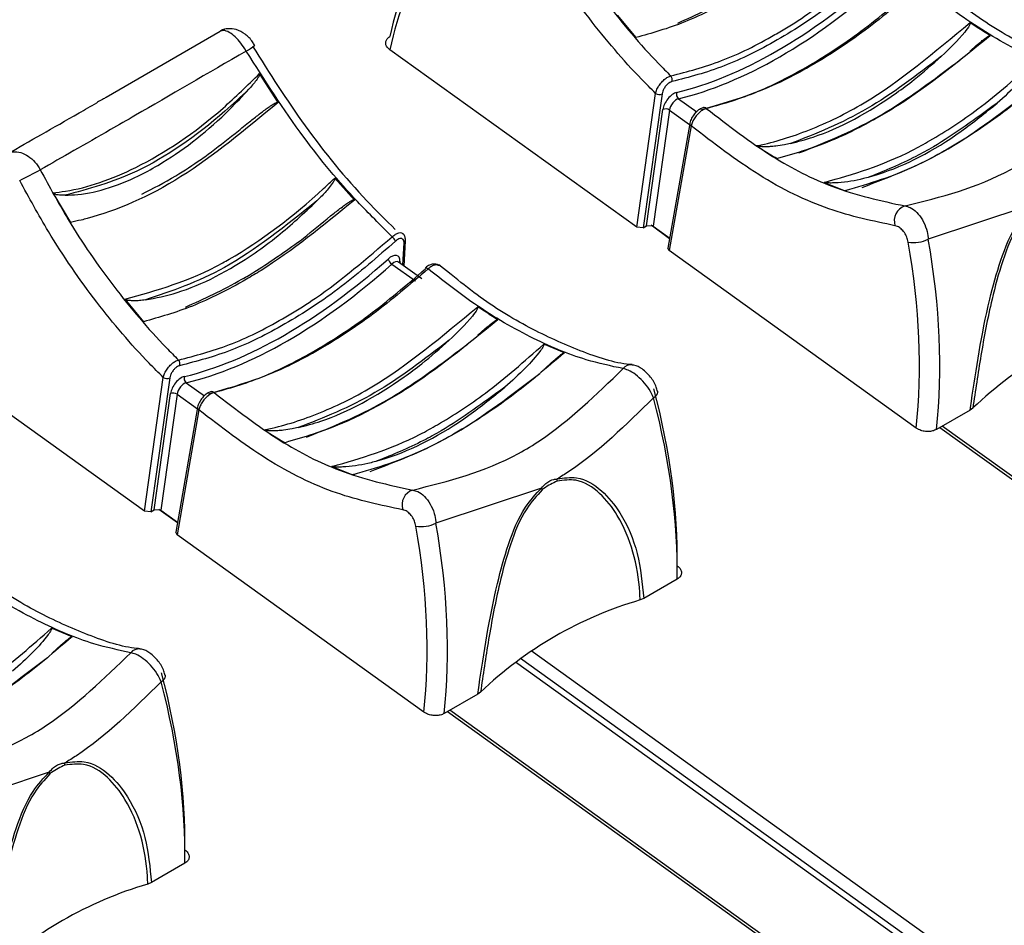
# Model space of a CAD drawing. Extents: x 0.2 to 50.5, y 2.4 to 36.
# Drawn here: x 11.4 to 12.4, y 18.6 to 19.5 of the extents above; entities that cross this region are included whole.
import ezdxf

# ---------------------------------------------------------------- set-up
doc = ezdxf.new("R2010")
doc.units = 0
doc.header["$LTSCALE"] = 2
doc.header["$MEASUREMENT"] = 0
doc.layers.get('0').update_dxf_attribs({"linetype": 'CONTINUOUS'})

msp = doc.modelspace()

# ---------------------------------------------------------------- linework, layer by layer
for p, q in [((11.97956, 19.54325), (11.99803, 19.52088)), ((11.47426, 19.46191), (11.58676, 19.5273)), ((11.99907, 19.33322), (11.75482, 19.50886)), ((11.64423, 19.45664), (11.62597, 19.48545)), ((11.99907, 19.33322), (12.01767, 19.46574)), ((12.02412, 19.46517), (12.00554, 19.33278)), ((12.04042, 19.46047), (12.0584, 19.44754)), ((12.0088, 19.33466), (12.02495, 19.44975)), ((12.0314, 19.44918), (12.01527, 19.33422)), ((12.0314, 19.44918), (12.05142, 19.43479)), ((12.05164, 19.43606), (12.03, 19.31255)), ((12.05294, 19.43358), (12.0313, 19.31005)), ((11.71974, 19.36016), (11.70022, 19.38189)), ((12.18457, 19.37753), (12.20526, 19.36925)), ((11.42122, 19.36727), (11.43865, 19.338)), ((12.39198, 19.35625), (12.28756, 19.32142)), ((12.00554, 19.33278), (11.99907, 19.33322)), ((12.00554, 19.33278), (12.0088, 19.33466)), ((12.01527, 19.33422), (12.0088, 19.33466)), ((12.03164, 19.32188), (12.01321, 19.33513)), ((12.01527, 19.33422), (12.03173, 19.32239)), ((11.76892, 19.2947), (11.77016, 19.31981)), ((11.76771, 19.29557), (11.7688, 19.31778)), ((12.0313, 19.31005), (12.03, 19.31255)), ((12.27556, 19.13441), (12.0313, 19.31005)), ((11.76474, 19.29953), (11.76465, 19.29777)), ((11.7568, 19.29674), (11.78001, 19.28005)), ((11.76348, 19.29861), (11.76336, 19.29867)), ((11.78655, 19.28202), (11.76344, 19.29864)), ((11.8156, 19.28634), (11.80341, 19.29598)), ((11.49245, 19.26204), (11.51091, 19.23967)), ((11.51196, 19.05202), (11.2677, 19.22766)), ((11.92751, 19.20896), (11.90703, 19.21739)), ((11.51196, 19.05202), (11.53055, 19.18453)), ((11.53701, 19.18397), (11.51843, 19.05158)), ((11.55331, 19.17926), (11.57129, 19.16633)), ((11.52169, 19.05346), (11.53784, 19.16854)), ((11.54429, 19.16798), (11.52816, 19.05302)), ((11.54429, 19.16798), (11.56431, 19.15358)), ((12.01979, 19.17059), (12.01971, 19.17083)), ((11.56453, 19.15486), (11.54289, 19.03135)), ((12.33164, 19.15425), (12.32883, 19.15213)), ((11.56583, 19.15238), (11.54419, 19.02885)), ((12.32883, 19.15213), (12.29575, 19.13303)), ((12.29906, 19.13494), (13.36094, 18.37136)), ((13.36313, 18.37263), (12.30125, 19.1362)), ((11.69745, 19.09632), (11.71814, 19.08804)), ((11.90487, 19.07505), (11.80045, 19.04021)), ((11.51843, 19.05158), (11.51196, 19.05202)), ((11.51843, 19.05158), (11.52169, 19.05346)), ((11.52816, 19.05302), (11.52169, 19.05346)), ((11.54452, 19.04068), (11.5261, 19.05393)), ((11.52816, 19.05302), (11.54461, 19.04119)), ((11.54419, 19.02885), (11.54289, 19.03135)), ((11.78844, 18.85321), (11.54419, 19.02885)), ((12.03907, 18.98485), (12.00598, 18.96575)), ((12.00598, 18.96575), (12.0024, 18.96419)), ((11.4404, 18.92776), (11.41991, 18.93618)), ((12.96606, 18.1434), (11.89471, 18.91379)), ((12.94888, 18.13349), (11.87902, 18.9028)), ((12.9544, 18.13667), (11.88396, 18.9064)), ((11.53268, 18.88938), (11.53259, 18.88962)), ((11.84172, 18.87092), (11.80864, 18.85183)), ((11.84452, 18.87305), (11.84172, 18.87092)), ((11.81194, 18.85373), (12.87383, 18.09016)), ((12.87602, 18.09142), (11.81413, 18.855)), ((11.41776, 18.79384), (11.31334, 18.75901)), ((11.55196, 18.70365), (11.51887, 18.68455)), ((11.51887, 18.68455), (11.51528, 18.68298))]:
    msp.add_line(p, q)
at = {"flags": 128}
for points in [[(11.79006, 19.29291), (11.79015, 19.29298), (11.79049, 19.29307), (11.79094, 19.293), (11.79149, 19.29279), (11.7921, 19.29244), (11.79276, 19.29196)], [(12.01568, 19.16447), (12.01743, 19.16576), (12.01874, 19.16709), (12.01957, 19.16842), (12.0199, 19.16969), (12.01979, 19.17059)], [(11.52857, 18.88326), (11.53032, 18.88455), (11.53163, 18.88589), (11.53246, 18.88722), (11.53278, 18.88849), (11.53268, 18.88938)]]:
    msp.add_lwpolyline(points, dxfattribs=at)
for centre, radius, start, end in [((11.59301, 19.5457), 0.0428, 297.31541, 310.99066), ((12.02848, 19.47915), 0.00575, 341.64417, 41.82629), ((12.02141, 19.47135), 0.00675, 236.30279, 293.65041), ((12.044, 19.46491), 0.0057, 162.54159, 231.1724), ((12.02766, 19.44356), 0.00675, 56.30835, 113.64318), ((12.06575, 19.44853), 0.00314, 46.50468, 100.39698), ((12.05431, 19.43588), 0.00267, 175.70805, 239.30425), ((10.78904, 20.56572), 1.32907, 296.81211, 297.80025), ((12.26956, 19.33941), 0.01568, 108.761, 197.27644), ((11.75044, 19.31547), 0.01061, 21.58238, 51.66163), ((11.76755, 19.32009), 0.00263, 298.49635, 353.14836), ((12.27316, 19.35116), 0.03304, 260.54708, 295.8412), ((11.7627, 19.30523), 0.01034, 199.65987, 235.23939), ((11.76627, 19.29693), 0.00302, 120.53476, 150.55732), ((11.79086, 19.29229), 0.00102, 142.21016, 203.17197), ((12.59871, 18.87394), 0.38718, 106.38141, 133.61322), ((11.54137, 19.19794), 0.00575, 341.64333, 41.82713), ((11.99341, 19.18693), 0.01005, 83.98431, 141.26217), ((11.5343, 19.19015), 0.00675, 236.30398, 293.64978), ((11.55689, 19.18371), 0.0057, 162.5419, 231.17256), ((11.54054, 19.16236), 0.00675, 56.3072, 113.6435), ((11.57864, 19.16732), 0.00314, 46.50519, 100.39727), ((11.56719, 19.15467), 0.00267, 175.70167, 239.30951), ((11.89736, 19.08315), 0.0231, 356.7477, 2.19895), ((11.78245, 19.05821), 0.01568, 108.76078, 197.27682), ((11.88526, 19.0679), 0.02087, 14.68751, 20.01335), ((11.78605, 19.06995), 0.03304, 260.54695, 295.84139), ((12.11159, 18.59273), 0.38718, 106.38141, 133.61322), ((11.50629, 18.90573), 0.01005, 83.98474, 141.26183), ((11.41019, 18.80194), 0.02316, 356.75423, 2.19242), ((11.39809, 18.78668), 0.02093, 14.69526, 20.0056), ((11.62448, 18.31153), 0.38717, 106.38141, 133.61322)]:
    msp.add_arc(centre, radius, start, end)
for centre, major_axis, ratio, start_param, end_param in [((12.0955, 19.25471), (-0.22784, 0.4346), 0.609477, 0.015514, 0.635757), ((12.08543, 19.24943), (-0.22063, 0.42218), 0.610422, 0.01635, 0.636592), ((12.17231, 19.86818), (0.26826, 0.38406), 0.513883, 3.664852, 4.283029), ((12.17554, 19.86592), (0.27095, 0.38779), 0.513775, 3.664923, 4.2831), ((12.03463, 19.45481), (0.00789, 0.0113), 0.513883, 0.52326, 2.350784), ((12.03785, 19.45255), (0.00521, 0.00757), 0.519406, 0.519543, 2.347068), ((11.85502, 19.42158), (-0.28932, 0.55226), 0.609678, 3.882247, 4.229577), ((11.84496, 19.4163), (-0.28211, 0.53984), 0.610422, 3.882904, 4.230235), ((11.68519, 19.58697), (0.26826, 0.38406), 0.513883, 3.664852, 4.283029), ((11.75496, 19.29336), (0.00789, 0.0113), 0.513883, 5.597097, 7.424621), ((11.75819, 19.2911), (0.00521, 0.00757), 0.519406, 6.272431, 7.420905), ((11.68842, 19.58472), (0.27095, 0.38779), 0.513775, 3.664923, 4.2831), ((11.54751, 19.17361), (0.00789, 0.0113), 0.513883, 0.52326, 2.350784), ((11.55074, 19.17135), (0.00521, 0.00757), 0.519406, 0.519543, 2.347068), ((11.6109, 19.28119), (-0.32401, 0.51574), 0.54313, 3.836956, 4.184286), ((11.60071, 19.27477), (-0.33121, 0.52816), 0.54393, 3.83737, 4.1847), ((11.35784, 19.1351), (-0.28211, 0.53984), 0.610422, 3.882904, 4.230235), ((11.36791, 19.14038), (-0.28932, 0.55226), 0.609678, 3.882247, 4.229577), ((11.12379, 18.99999), (-0.32401, 0.51574), 0.54313, 3.836956, 4.184286), ((11.11359, 18.99356), (-0.33121, 0.52816), 0.54393, 3.83737, 4.1847)]:
    msp.add_ellipse(centre, major_axis=major_axis, ratio=ratio, start_param=start_param, end_param=end_param)
for points, knots in [([(11.89602, 19.67125), (11.90501, 19.65469), (11.92687, 19.61443), (11.96838, 19.55433), (12.00641, 19.50947), (12.02871, 19.48705), (12.03276, 19.48298)], [0, 0, 0, 0, 0.236391, 0.574702, 0.922829, 1, 1, 1, 1]), ([(12.01767, 19.46574), (12.01303, 19.47038), (11.99013, 19.4933), (11.95054, 19.53986), (11.90776, 19.6016), (11.8849, 19.64371), (11.87565, 19.66074)], [0, 0, 0, 0, 0.0850752, 0.4204897, 0.7656334, 1, 1, 1, 1]), ([(12.20685, 19.64136), (12.17592, 19.61607), (12.14012, 19.5868), (12.08658, 19.55488), (12.04642, 19.53447), (12.01395, 19.52535), (11.99803, 19.52088)], [0, 0, 0, 0, 0.428705, 0.496172, 0.75297, 1, 1, 1, 1]), ([(12.03276, 19.48298), (12.04934, 19.48729), (12.08249, 19.49593), (12.12019, 19.51467), (12.14885, 19.53145), (12.1852, 19.55437), (12.21899, 19.58339), (12.24414, 19.605)], [0, 0, 0, 0, 0.248411, 0.496821, 0.527006, 0.647843, 1, 1, 1, 1]), ([(12.24743, 19.60058), (12.22963, 19.58499), (12.1935, 19.55335), (12.13867, 19.51761), (12.08442, 19.49046), (12.05092, 19.48175), (12.03393, 19.47734)], [0, 0, 0, 0, 0.247956, 0.503297, 0.748099, 1, 1, 1, 1]), ([(12.03957, 19.53529), (12.05804, 19.54366), (12.08121, 19.55416), (12.11943, 19.57712), (12.13876, 19.59084), (12.15317, 19.60108)], [0, 0, 0, 0, 0.499888, 0.626785, 1, 1, 1, 1]), ([(12.06296, 19.4495), (12.07928, 19.45399), (12.11237, 19.46309), (12.16596, 19.48997), (12.2216, 19.52577), (12.25838, 19.55717), (12.27704, 19.57309)], [0, 0, 0, 0, 0.243757, 0.494258, 0.743515, 1, 1, 1, 1]), ([(12.27988, 19.57317), (12.26168, 19.55764), (12.22528, 19.52659), (12.18614, 19.50128), (12.1572, 19.48497), (12.12192, 19.4666), (12.09088, 19.45752), (12.06791, 19.4508)], [0, 0, 0, 0, 0.252922, 0.505844, 0.535964, 0.656537, 1, 1, 1, 1]), ([(12.47268, 19.47442), (12.46064, 19.477), (12.43092, 19.48336), (12.38029, 19.50464), (12.32739, 19.53568), (12.29395, 19.56206), (12.27988, 19.57317)], [0, 0, 0, 0, 0.196948, 0.486122, 0.783683, 1, 1, 1, 1]), ([(12.48163, 19.47838), (12.48077, 19.47844), (12.46495, 19.47959), (12.43063, 19.4911), (12.38006, 19.51384), (12.33677, 19.5398), (12.31118, 19.56065), (12.30271, 19.56754)], [0, 0, 0, 0, 0.016398, 0.300189, 0.579936, 0.861127, 1, 1, 1, 1]), ([(12.11771, 19.41385), (12.11821, 19.41395), (12.13509, 19.41736), (12.17005, 19.42823), (12.24089, 19.46226), (12.29394, 19.50661), (12.32882, 19.53577)], [0, 0, 0, 0, 0.007573, 0.255601, 0.510614, 1, 1, 1, 1]), ([(12.32882, 19.53577), (12.32886, 19.53573), (12.32896, 19.53564), (12.32903, 19.53537), (12.32895, 19.53452), (12.32734, 19.53133), (12.31867, 19.51972), (12.30868, 19.51015), (12.30069, 19.50249)], [0, 0, 0, 0, 0.004423, 0.010163, 0.020994, 0.068055, 0.253994, 1, 1, 1, 1]), ([(12.34883, 19.52273), (12.34839, 19.523), (12.34237, 19.52672), (12.33569, 19.53107), (12.32948, 19.53532), (12.32882, 19.53577)], [0, 0, 0, 0, 0.066272, 0.901769, 1, 1, 1, 1]), ([(11.61265, 19.50767), (11.61097, 19.51034), (11.60763, 19.51567), (11.60164, 19.52215), (11.59568, 19.52658), (11.59042, 19.52848), (11.58791, 19.52767), (11.58676, 19.5273)], [0, 0, 0, 0, 0.203818, 0.406001, 0.610551, 0.821315, 1, 1, 1, 1]), ([(11.62089, 19.51327), (11.62025, 19.51445), (11.61789, 19.51879), (11.61173, 19.52469), (11.60343, 19.52926), (11.59511, 19.53009), (11.58937, 19.52915), (11.58718, 19.52741), (11.58692, 19.52721)], [0, 0, 0, 0, 0.09342, 0.34497, 0.591027, 0.791063, 0.975796, 1, 1, 1, 1]), ([(11.75482, 19.50886), (11.7538, 19.50974), (11.75176, 19.5115), (11.75049, 19.51467), (11.75079, 19.51779), (11.75243, 19.5203), (11.75419, 19.52148), (11.75489, 19.52195)], [0, 0, 0, 0, 0.21483, 0.429668, 0.64421, 0.858601, 1, 1, 1, 1]), ([(12.34883, 19.52273), (12.31828, 19.49782), (12.28156, 19.46788), (12.23013, 19.43726), (12.18908, 19.416), (12.15674, 19.40653), (12.1383, 19.40113)], [0, 0, 0, 0, 0.420318, 0.505078, 0.717723, 1, 1, 1, 1]), ([(12.32856, 19.50743), (12.32986, 19.50857), (12.33278, 19.51114), (12.3369, 19.51467), (12.34052, 19.51765), (12.34303, 19.5196), (12.34479, 19.52088), (12.34603, 19.5217), (12.34691, 19.52221), (12.3476, 19.52256), (12.34812, 19.52275), (12.34851, 19.52281), (12.34871, 19.52279), (12.3488, 19.52275), (12.34883, 19.52273)], [0, 0, 0, 0, 0.206334, 0.462947, 0.636165, 0.753243, 0.832562, 0.886497, 0.923407, 0.9489, 0.975509, 0.986124, 0.994919, 1, 1, 1, 1]), ([(11.61265, 19.50767), (11.5747, 19.48556), (11.52721, 19.45789), (11.45938, 19.41888), (11.4308, 19.40255), (11.40891, 19.39005)], [0, 0, 0, 0, 0.481828, 0.603063, 1, 1, 1, 1]), ([(11.75703, 19.3238), (11.74551, 19.33524), (11.71513, 19.36541), (11.66458, 19.42573), (11.63106, 19.47862), (11.61265, 19.50767)], [0, 0, 0, 0, 0.215853, 0.569406, 1, 1, 1, 1]), ([(11.61891, 19.51253), (11.63574, 19.48583), (11.67004, 19.43142), (11.71942, 19.37137), (11.75072, 19.34027), (11.76012, 19.33094)], [0, 0, 0, 0, 0.402745, 0.820823, 1, 1, 1, 1]), ([(12.30069, 19.50249), (12.27609, 19.48371), (12.22568, 19.44523), (12.17641, 19.4259), (12.15119, 19.416)], [0, 0, 0, 0, 0.487973, 1, 1, 1, 1]), ([(12.15119, 19.416), (12.15865, 19.41798), (12.19207, 19.42687), (12.23437, 19.44982), (12.27691, 19.48156), (12.29167, 19.49455), (12.30069, 19.50249)], [0, 0, 0, 0, 0.156721, 0.702167, 0.818098, 1, 1, 1, 1]), ([(12.15955, 19.40671), (12.1847, 19.41679), (12.21569, 19.42921), (12.26952, 19.46154), (12.29723, 19.48249), (12.31872, 19.49874)], [0, 0, 0, 0, 0.491015, 0.605205, 1, 1, 1, 1]), ([(12.18457, 19.37753), (12.21327, 19.3858), (12.24746, 19.39564), (12.29903, 19.42438), (12.34038, 19.45114), (12.37503, 19.48173), (12.39414, 19.49859)], [0, 0, 0, 0, 0.422733, 0.503536, 0.726272, 1, 1, 1, 1]), ([(12.39414, 19.49859), (12.39418, 19.49857), (12.39427, 19.49851), (12.39434, 19.49832), (12.39431, 19.49782), (12.39342, 19.4957), (12.38772, 19.48767), (12.37506, 19.47353), (12.36263, 19.46233), (12.35579, 19.45616)], [0, 0, 0, 0, 0.0030186, 0.0067174, 0.0132118, 0.0342719, 0.1324377, 0.5224246, 1, 1, 1, 1]), ([(11.42122, 19.36727), (11.42542, 19.36776), (11.45122, 19.37078), (11.50737, 19.39024), (11.57443, 19.43496), (11.61397, 19.4737), (11.62597, 19.48545)], [0, 0, 0, 0, 0.066937, 0.41117, 0.821319, 1, 1, 1, 1]), ([(11.62597, 19.48545), (11.626, 19.48537), (11.62609, 19.48517), (11.62604, 19.4845), (11.62512, 19.48211), (11.62148, 19.47698), (11.61772, 19.47264), (11.61525, 19.46979)], [0, 0, 0, 0, 0.01317, 0.033553, 0.099394, 0.407967, 1, 1, 1, 1]), ([(12.41463, 19.49017), (12.39721, 19.47534), (12.36239, 19.44569), (12.32499, 19.42113), (12.29694, 19.40494), (12.26055, 19.38549), (12.22893, 19.3762), (12.20526, 19.36925)], [0, 0, 0, 0, 0.242688, 0.485375, 0.515758, 0.637393, 1, 1, 1, 1]), ([(12.01767, 19.46574), (12.01805, 19.46705), (12.01881, 19.46969), (12.02133, 19.47396), (12.0245, 19.47783), (12.02803, 19.48086), (12.03085, 19.48245), (12.03232, 19.48285), (12.03276, 19.48298)], [0, 0, 0, 0, 0.186974, 0.3745, 0.560681, 0.743148, 0.921864, 1, 1, 1, 1]), ([(12.03393, 19.47734), (12.03363, 19.47726), (12.03261, 19.477), (12.03069, 19.47591), (12.02835, 19.47379), (12.0263, 19.47105), (12.02474, 19.46801), (12.02433, 19.46612), (12.02412, 19.46517)], [0, 0, 0, 0, 0.07774, 0.255439, 0.437183, 0.623374, 0.811722, 1, 1, 1, 1]), ([(11.61525, 19.46979), (11.60736, 19.46241), (11.5714, 19.42878), (11.50751, 19.38468), (11.45673, 19.37107), (11.43345, 19.36483)], [0, 0, 0, 0, 0.132152, 0.602042, 1, 1, 1, 1]), ([(11.43345, 19.36483), (11.43762, 19.36501), (11.46122, 19.36604), (11.49458, 19.3771), (11.54568, 19.40577), (11.58207, 19.43433), (11.60901, 19.46312), (11.61525, 19.46979)], [0, 0, 0, 0, 0.076489, 0.432336, 0.5397205, 0.8933446, 1, 1, 1, 1]), ([(12.22227, 19.37268), (12.25026, 19.3833), (12.30429, 19.4038), (12.36223, 19.44827), (12.39016, 19.46971)], [0, 0, 0, 0, 0.517847, 1, 1, 1, 1]), ([(12.26452, 19.35426), (12.29985, 19.3631), (12.34274, 19.37383), (12.413, 19.41662), (12.44615, 19.44873), (12.47268, 19.47442)], [0, 0, 0, 0, 0.482262, 0.585618, 1, 1, 1, 1]), ([(11.37646, 19.4059), (11.39859, 19.41852), (11.42545, 19.43383), (11.45883, 19.45302), (11.46471, 19.45639)], [0, 0, 0, 0, 0.824174, 1, 1, 1, 1]), ([(11.64423, 19.45664), (11.61206, 19.43001), (11.54737, 19.37644), (11.48209, 19.34864), (11.44777, 19.33986), (11.44225, 19.33874), (11.43865, 19.338)], [0, 0, 0, 0, 0.45231, 0.909806, 0.94102, 1, 1, 1, 1]), ([(11.47426, 19.46191), (11.47343, 19.46143), (11.47143, 19.4603), (11.46787, 19.45826), (11.46535, 19.45677), (11.46471, 19.45639)], [0, 0, 0, 0, 0.350002, 0.83465, 1, 1, 1, 1]), ([(11.5683, 19.4006), (11.5705, 19.40221), (11.58151, 19.41025), (11.59698, 19.4224), (11.61344, 19.4356), (11.62299, 19.44319), (11.62953, 19.44822), (11.63401, 19.45151), (11.63709, 19.45363), (11.63921, 19.45497), (11.64069, 19.45582), (11.64173, 19.45634), (11.64247, 19.45664), (11.64307, 19.45683), (11.64351, 19.45691), (11.64386, 19.45688), (11.64406, 19.45681), (11.64418, 19.45671), (11.64422, 19.45666), (11.64423, 19.45664)], [0, 0, 0, 0, 0.091006, 0.455541, 0.63354, 0.753184, 0.83329, 0.886894, 0.922832, 0.947016, 0.963375, 0.974521, 0.982191, 0.987546, 0.993251, 0.995594, 0.997958, 0.999544, 1, 1, 1, 1]), ([(12.2295, 19.38299), (12.23245, 19.38389), (12.26149, 19.3927), (12.30492, 19.4148), (12.34394, 19.44652), (12.35579, 19.45616)], [0, 0, 0, 0, 0.07306, 0.718365, 1, 1, 1, 1]), ([(12.35579, 19.45616), (12.3347, 19.44072), (12.3078, 19.42102), (12.26549, 19.3977), (12.24466, 19.38919), (12.2295, 19.38299)], [0, 0, 0, 0, 0.497032, 0.634013, 1, 1, 1, 1]), ([(12.06521, 19.45141), (12.06473, 19.45136), (12.063, 19.45119), (12.05999, 19.44924), (12.05623, 19.44584), (12.05329, 19.44118), (12.05172, 19.43781), (12.05169, 19.43616), (12.05169, 19.43606)], [0, 0, 0, 0, 0.074051, 0.270465, 0.511236, 0.746671, 0.985231, 1, 1, 1, 1]), ([(12.06791, 19.4508), (12.06684, 19.45044), (12.0647, 19.44971), (12.06116, 19.44706), (12.05786, 19.44357), (12.05513, 19.43954), (12.05355, 19.43609), (12.0531, 19.43421), (12.05294, 19.43358)], [0, 0, 0, 0, 0.1814917, 0.362968, 0.5444272, 0.726214, 0.9085027, 1, 1, 1, 1]), ([(12.06791, 19.4508), (12.08965, 19.43402), (12.13052, 19.40248), (12.19755, 19.36869), (12.24056, 19.35942), (12.26452, 19.35426)], [0, 0, 0, 0, 0.33474, 0.629278, 1, 1, 1, 1]), ([(12.25459, 19.33476), (12.23294, 19.33924), (12.18883, 19.34838), (12.11994, 19.382), (12.07512, 19.4165), (12.05294, 19.43358)], [0, 0, 0, 0, 0.327407, 0.667082, 1, 1, 1, 1]), ([(11.37646, 19.4059), (11.37828, 19.40665), (11.38224, 19.4083), (11.38949, 19.40755), (11.39701, 19.40402), (11.40394, 19.39809), (11.40725, 19.39274), (11.40891, 19.39005)], [0, 0, 0, 0, 0.178685, 0.389449, 0.593999, 0.796182, 1, 1, 1, 1]), ([(12.15119, 19.416), (12.14917, 19.41556), (12.14437, 19.41452), (12.13765, 19.41353), (12.1316, 19.413), (12.12743, 19.41286), (12.12453, 19.41288), (12.1225, 19.41298), (12.12108, 19.4131), (12.12007, 19.41322), (12.11929, 19.41335), (12.1187, 19.41348), (12.11824, 19.41361), (12.11796, 19.41371), (12.1178, 19.4138), (12.11773, 19.41384), (12.11771, 19.41385)], [0, 0, 0, 0, 0.190859, 0.453323, 0.630178, 0.749414, 0.829906, 0.88436, 0.921318, 0.946532, 0.963865, 0.980073, 0.988488, 0.994462, 0.998623, 1, 1, 1, 1]), ([(12.11771, 19.41385), (12.11828, 19.41348), (12.12459, 19.40938), (12.13146, 19.40514), (12.13775, 19.40145), (12.1383, 19.40113)], [0, 0, 0, 0, 0.082515, 0.920631, 1, 1, 1, 1]), ([(11.50936, 19.36599), (11.52051, 19.37165), (11.53991, 19.3815), (11.55983, 19.39491), (11.5683, 19.4006)], [0, 0, 0, 0, 0.575003, 1, 1, 1, 1]), ([(11.40891, 19.39005), (11.4179, 19.37349), (11.43976, 19.33323), (11.48126, 19.27312), (11.51929, 19.22826), (11.5416, 19.20584), (11.54565, 19.20177)], [0, 0, 0, 0, 0.2363913, 0.5747024, 0.9228293, 1, 1, 1, 1]), ([(11.53055, 19.18453), (11.52592, 19.18917), (11.50301, 19.2121), (11.46343, 19.25865), (11.42065, 19.32039), (11.39778, 19.3625), (11.38854, 19.37953)], [0, 0, 0, 0, 0.085075, 0.42049, 0.765633, 1, 1, 1, 1]), ([(11.49245, 19.26204), (11.5243, 19.27079), (11.55821, 19.2801), (11.62488, 19.31811), (11.66285, 19.34629), (11.69657, 19.37841), (11.70022, 19.38189)], [0, 0, 0, 0, 0.473155, 0.503814, 0.94637, 1, 1, 1, 1]), ([(11.70022, 19.38189), (11.70025, 19.38183), (11.70035, 19.38168), (11.70038, 19.38124), (11.70001, 19.37984), (11.69701, 19.37495), (11.69101, 19.36782), (11.68531, 19.36199), (11.6826, 19.35923)], [0, 0, 0, 0, 0.0071065, 0.0170766, 0.0444077, 0.1560274, 0.5991078, 1, 1, 1, 1]), ([(12.2295, 19.38299), (12.22745, 19.38242), (12.21715, 19.37958), (12.20561, 19.3776), (12.19467, 19.37703), (12.19168, 19.37698), (12.1896, 19.377), (12.18813, 19.37706), (12.18709, 19.37713), (12.18634, 19.3772), (12.18573, 19.37727), (12.18527, 19.37734), (12.1849, 19.37742), (12.1847, 19.37748), (12.1846, 19.37752), (12.18457, 19.37753)], [0, 0, 0, 0, 0.143508, 0.718434, 0.80889, 0.869842, 0.911035, 0.938989, 0.958067, 0.971196, 0.980341, 0.990111, 0.994047, 0.998029, 1, 1, 1, 1]), ([(12.20526, 19.36925), (12.20521, 19.36926), (12.2051, 19.36931), (12.20502, 19.36941), (12.20524, 19.36964), (12.20611, 19.36985), (12.20718, 19.37003), (12.20765, 19.3701)], [0, 0, 0, 0, 0.030351, 0.072706, 0.186461, 0.640503, 1, 1, 1, 1]), ([(11.43345, 19.36483), (11.43159, 19.3649), (11.42786, 19.36504), (11.42398, 19.36533), (11.42171, 19.36674), (11.42141, 19.36698), (11.42126, 19.3672), (11.42122, 19.36727)], [0, 0, 0, 0, 0.465918, 0.93372, 0.960509, 0.987534, 1, 1, 1, 1]), ([(11.71974, 19.36016), (11.68881, 19.33487), (11.653, 19.30559), (11.59946, 19.27367), (11.55931, 19.25326), (11.52684, 19.24414), (11.51091, 19.23967)], [0, 0, 0, 0, 0.428705, 0.496172, 0.75297, 1, 1, 1, 1]), ([(11.6826, 19.35923), (11.6519, 19.33466), (11.59437, 19.28861), (11.53878, 19.26994), (11.51286, 19.26124)], [0, 0, 0, 0, 0.5335981, 1, 1, 1, 1]), ([(11.51286, 19.26124), (11.52323, 19.26329), (11.55749, 19.27009), (11.60306, 19.29402), (11.64966, 19.32836), (11.66976, 19.34719), (11.6826, 19.35923)], [0, 0, 0, 0, 0.194223, 0.641953, 0.77129, 1, 1, 1, 1]), ([(11.66606, 19.31987), (11.66826, 19.32163), (11.67925, 19.33045), (11.69336, 19.34222), (11.70682, 19.35279), (11.71183, 19.35641), (11.71419, 19.35798), (11.71584, 19.35899), (11.71701, 19.35961), (11.71783, 19.35999), (11.71849, 19.36023), (11.71899, 19.36034), (11.71937, 19.36034), (11.7196, 19.36028), (11.7197, 19.36019), (11.71974, 19.36016)], [0, 0, 0, 0, 0.129539, 0.648398, 0.82016, 0.877623, 0.91642, 0.942712, 0.960632, 0.972935, 0.981483, 0.990423, 0.994082, 0.997775, 1, 1, 1, 1]), ([(12.26452, 19.35426), (12.26622, 19.35385), (12.27017, 19.3529), (12.27634, 19.34824), (12.28207, 19.34069), (12.28591, 19.33176), (12.28727, 19.32512), (12.28752, 19.3219), (12.28756, 19.32142)], [0, 0, 0, 0, 0.155392, 0.361999, 0.574127, 0.787349, 0.968026, 1, 1, 1, 1]), ([(12.32883, 19.15213), (12.32928, 19.15511), (12.33433, 19.18874), (12.34183, 19.23938), (12.35854, 19.30043), (12.37239, 19.33506), (12.3864, 19.35022), (12.39198, 19.35625)], [0, 0, 0, 0, 0.047044, 0.53055, 0.70693, 0.883364, 1, 1, 1, 1]), ([(12.39256, 19.3544), (12.38719, 19.34852), (12.37362, 19.33365), (12.36035, 19.29969), (12.34845, 19.25547), (12.33914, 19.20521), (12.33414, 19.17126), (12.33164, 19.15425)], [0, 0, 0, 0, 0.1147473, 0.2900476, 0.4666066, 0.7329405, 1, 1, 1, 1]), ([(12.26773, 19.31856), (12.26734, 19.32018), (12.26655, 19.3234), (12.26399, 19.32804), (12.26077, 19.33176), (12.25746, 19.33408), (12.25545, 19.33455), (12.25459, 19.33476)], [0, 0, 0, 0, 0.214991, 0.43007, 0.642163, 0.846816, 1, 1, 1, 1]), ([(11.54565, 19.20177), (11.56222, 19.20609), (11.59537, 19.21472), (11.63307, 19.23346), (11.66174, 19.25025), (11.69809, 19.27317), (11.73187, 19.30219), (11.75703, 19.3238)], [0, 0, 0, 0, 0.248411, 0.496821, 0.527006, 0.647844, 1, 1, 1, 1]), ([(11.76031, 19.31938), (11.74251, 19.30379), (11.70639, 19.27214), (11.65155, 19.23641), (11.59731, 19.20926), (11.56381, 19.20055), (11.54682, 19.19613)], [0, 0, 0, 0, 0.247956, 0.503297, 0.748099, 1, 1, 1, 1]), ([(11.55245, 19.25409), (11.57093, 19.26246), (11.59409, 19.27295), (11.63232, 19.29591), (11.65164, 19.30963), (11.66606, 19.31987)], [0, 0, 0, 0, 0.499888, 0.626785, 1, 1, 1, 1]), ([(11.75703, 19.3238), (11.75816, 19.32471), (11.76042, 19.32652), (11.76364, 19.3278), (11.76618, 19.32798), (11.76715, 19.32714), (11.76757, 19.32677)], [0, 0, 0, 0, 0.267165, 0.534227, 0.800956, 1, 1, 1, 1]), ([(11.7688, 19.31778), (11.7688, 19.31825), (11.76879, 19.31953), (11.76814, 19.3211), (11.76675, 19.32208), (11.76483, 19.32211), (11.76259, 19.32125), (11.76107, 19.32), (11.76031, 19.31938)], [0, 0, 0, 0, 0.1085742, 0.292199, 0.4715178, 0.6478923, 0.8239488, 1, 1, 1, 1]), ([(11.76757, 19.32677), (11.76776, 19.3267), (11.76803, 19.32661), (11.76811, 19.32629), (11.76813, 19.32621)], [0, 0, 0, 0, 0.724996, 1, 1, 1, 1]), ([(11.77009, 19.31979), (11.77012, 19.31997), (11.77041, 19.32151), (11.76967, 19.32391), (11.76861, 19.32629), (11.76766, 19.32688), (11.76764, 19.32689)], [0, 0, 0, 0, 0.065464, 0.570676, 0.98914, 1, 1, 1, 1]), ([(11.57584, 19.1683), (11.59217, 19.17279), (11.62526, 19.18189), (11.67884, 19.20876), (11.73449, 19.24457), (11.77127, 19.27596), (11.78993, 19.29189)], [0, 0, 0, 0, 0.243757, 0.494258, 0.743515, 1, 1, 1, 1]), ([(11.79276, 19.29196), (11.77456, 19.27644), (11.73817, 19.24538), (11.69903, 19.22008), (11.67009, 19.20377), (11.6348, 19.18539), (11.60377, 19.17632), (11.5808, 19.1696)], [0, 0, 0, 0, 0.252922, 0.505844, 0.535964, 0.656537, 1, 1, 1, 1]), ([(11.80329, 19.29512), (11.80323, 19.2952), (11.8025, 19.29609), (11.80028, 19.29678), (11.79719, 19.29689), (11.79383, 19.29571), (11.79135, 19.29426), (11.79014, 19.29296), (11.79007, 19.29289)], [0, 0, 0, 0, 0.02075, 0.241939, 0.444703, 0.67877, 0.982543, 1, 1, 1, 1]), ([(11.80299, 19.29535), (11.80232, 19.29564), (11.80094, 19.29626), (11.79787, 19.29548), (11.795, 19.29385), (11.79331, 19.29243), (11.79276, 19.29196)], [0, 0, 0, 0, 0.272882, 0.566372, 0.859051, 1, 1, 1, 1]), ([(11.98557, 19.19322), (11.97352, 19.1958), (11.9438, 19.20215), (11.89317, 19.22343), (11.84027, 19.25447), (11.80684, 19.28086), (11.79276, 19.29196)], [0, 0, 0, 0, 0.196948, 0.486122, 0.783683, 1, 1, 1, 1]), ([(11.99452, 19.19718), (11.99366, 19.19724), (11.97784, 19.19838), (11.94352, 19.20989), (11.89294, 19.23264), (11.84965, 19.25859), (11.82406, 19.27945), (11.8156, 19.28634)], [0, 0, 0, 0, 0.016398, 0.300189, 0.579936, 0.861127, 1, 1, 1, 1]), ([(11.51286, 19.26124), (11.5109, 19.26099), (11.50743, 19.26056), (11.50292, 19.26036), (11.49964, 19.26042), (11.49739, 19.26059), (11.49584, 19.2608), (11.49476, 19.26101), (11.494, 19.26121), (11.49341, 19.26142), (11.49299, 19.26161), (11.49268, 19.26182), (11.49253, 19.26194), (11.49247, 19.26202), (11.49245, 19.26204)], [0, 0, 0, 0, 0.2985042, 0.5281909, 0.68302, 0.7873122, 0.8575889, 0.9050287, 0.9371725, 0.9591049, 0.9814257, 0.9901864, 0.9968721, 1, 1, 1, 1]), ([(11.6306, 19.13264), (11.6311, 19.13274), (11.64798, 19.13616), (11.68294, 19.14703), (11.75377, 19.18105), (11.80683, 19.22541), (11.84171, 19.25456)], [0, 0, 0, 0, 0.007573, 0.255601, 0.510614, 1, 1, 1, 1]), ([(11.84171, 19.25456), (11.84175, 19.25452), (11.84185, 19.25443), (11.84192, 19.25416), (11.84184, 19.25331), (11.84023, 19.25013), (11.83156, 19.23852), (11.82157, 19.22895), (11.81357, 19.22128)], [0, 0, 0, 0, 0.004423, 0.010163, 0.020994, 0.068056, 0.253994, 1, 1, 1, 1]), ([(11.86172, 19.24153), (11.86128, 19.2418), (11.85525, 19.24552), (11.84858, 19.24986), (11.84236, 19.25411), (11.84171, 19.25456)], [0, 0, 0, 0, 0.0662716, 0.9017691, 1, 1, 1, 1]), ([(11.86172, 19.24153), (11.83117, 19.21661), (11.79445, 19.18668), (11.74302, 19.15606), (11.70196, 19.1348), (11.66963, 19.12533), (11.65119, 19.11993)], [0, 0, 0, 0, 0.420318, 0.505078, 0.717723, 1, 1, 1, 1]), ([(11.84145, 19.22622), (11.84275, 19.22737), (11.84567, 19.22994), (11.84979, 19.23346), (11.8534, 19.23644), (11.85592, 19.2384), (11.85768, 19.23967), (11.85891, 19.24049), (11.85979, 19.24101), (11.86049, 19.24135), (11.86101, 19.24155), (11.86139, 19.24161), (11.86159, 19.24159), (11.86169, 19.24154), (11.86172, 19.24153)], [0, 0, 0, 0, 0.206333, 0.462946, 0.636166, 0.753242, 0.832562, 0.886496, 0.923408, 0.9489, 0.975508, 0.986123, 0.994919, 1, 1, 1, 1]), ([(11.81357, 19.22128), (11.78898, 19.20251), (11.73857, 19.16402), (11.6893, 19.14469), (11.66407, 19.13479)], [0, 0, 0, 0, 0.487973, 1, 1, 1, 1]), ([(11.66407, 19.13479), (11.67153, 19.13678), (11.70496, 19.14566), (11.74726, 19.16862), (11.78979, 19.20035), (11.80456, 19.21335), (11.81357, 19.22128)], [0, 0, 0, 0, 0.156721, 0.702167, 0.818098, 1, 1, 1, 1]), ([(11.67244, 19.12551), (11.69758, 19.13558), (11.72858, 19.148), (11.7824, 19.18034), (11.81011, 19.20129), (11.83161, 19.21754)], [0, 0, 0, 0, 0.491015, 0.605205, 1, 1, 1, 1]), ([(11.69745, 19.09632), (11.72616, 19.10459), (11.76035, 19.11444), (11.81192, 19.14318), (11.85326, 19.16994), (11.88792, 19.20052), (11.90703, 19.21739)], [0, 0, 0, 0, 0.422733, 0.503536, 0.726272, 1, 1, 1, 1]), ([(11.90703, 19.21739), (11.90706, 19.21736), (11.90715, 19.2173), (11.90722, 19.21712), (11.9072, 19.21661), (11.90631, 19.2145), (11.90061, 19.20647), (11.88794, 19.19232), (11.87552, 19.18112), (11.86868, 19.17495)], [0, 0, 0, 0, 0.003018, 0.006717, 0.013212, 0.034272, 0.132438, 0.522425, 1, 1, 1, 1]), ([(11.92751, 19.20896), (11.9101, 19.19414), (11.87528, 19.16449), (11.83788, 19.13993), (11.80982, 19.12374), (11.77344, 19.10429), (11.74182, 19.095), (11.71814, 19.08804)], [0, 0, 0, 0, 0.242688, 0.485375, 0.515758, 0.637393, 1, 1, 1, 1]), ([(11.90747, 19.19256), (11.90816, 19.19319), (11.91068, 19.19549), (11.9145, 19.19896), (11.91853, 19.20253), (11.92131, 19.20491), (11.92324, 19.20647), (11.92459, 19.20748), (11.92553, 19.20814), (11.92626, 19.20858), (11.92679, 19.20886), (11.92718, 19.20897), (11.92739, 19.209), (11.92748, 19.20897), (11.92751, 19.20896)], [0, 0, 0, 0, 0.11012, 0.400738, 0.596753, 0.728886, 0.817999, 0.878204, 0.919033, 0.946909, 0.974728, 0.985957, 0.995005, 1, 1, 1, 1]), ([(11.53055, 19.18453), (11.53094, 19.18585), (11.5317, 19.18848), (11.53421, 19.19275), (11.53739, 19.19662), (11.54091, 19.19965), (11.54374, 19.20124), (11.5452, 19.20165), (11.54565, 19.20177)], [0, 0, 0, 0, 0.186974, 0.3745, 0.560683, 0.743147, 0.921865, 1, 1, 1, 1]), ([(11.54682, 19.19613), (11.54651, 19.19605), (11.5455, 19.1958), (11.54358, 19.19471), (11.54124, 19.19259), (11.53919, 19.18985), (11.53762, 19.1868), (11.53721, 19.18491), (11.53701, 19.18397)], [0, 0, 0, 0, 0.077739, 0.255439, 0.437183, 0.623375, 0.811723, 1, 1, 1, 1]), ([(11.77741, 19.07305), (11.81273, 19.08189), (11.85563, 19.09263), (11.92589, 19.13541), (11.95904, 19.16752), (11.98557, 19.19322)], [0, 0, 0, 0, 0.482261, 0.585618, 1, 1, 1, 1]), ([(12.01568, 19.16447), (12.01439, 19.16725), (12.01178, 19.17283), (12.00535, 19.18097), (11.99804, 19.18758), (11.99109, 19.1918), (11.98723, 19.19279), (11.98557, 19.19322)], [0, 0, 0, 0, 0.212332, 0.42564, 0.637854, 0.844545, 1, 1, 1, 1]), ([(12.01951, 19.17051), (12.01917, 19.17201), (12.01803, 19.17708), (12.01291, 19.18545), (12.00521, 19.19275), (11.99867, 19.1965), (11.99515, 19.19665), (11.9946, 19.19667)], [0, 0, 0, 0, 0.12272, 0.412963, 0.713724, 0.955456, 1, 1, 1, 1]), ([(11.73516, 19.09148), (11.76314, 19.10209), (11.81718, 19.12259), (11.87511, 19.16707), (11.90304, 19.18851)], [0, 0, 0, 0, 0.517847, 1, 1, 1, 1]), ([(11.74239, 19.10179), (11.74534, 19.10268), (11.77438, 19.1115), (11.81781, 19.1336), (11.85683, 19.16532), (11.86868, 19.17495)], [0, 0, 0, 0, 0.07306, 0.718365, 1, 1, 1, 1]), ([(11.86868, 19.17495), (11.84759, 19.15951), (11.82069, 19.13981), (11.77838, 19.11649), (11.75755, 19.10798), (11.74239, 19.10179)], [0, 0, 0, 0, 0.497032, 0.634013, 1, 1, 1, 1]), ([(11.5781, 19.17021), (11.57762, 19.17016), (11.57589, 19.16998), (11.57288, 19.16803), (11.56912, 19.16463), (11.56618, 19.15997), (11.5646, 19.15661), (11.56458, 19.15496), (11.56458, 19.15486)], [0, 0, 0, 0, 0.074051, 0.270462, 0.511237, 0.746671, 0.985231, 1, 1, 1, 1]), ([(11.5808, 19.1696), (11.57973, 19.16924), (11.57759, 19.16851), (11.57405, 19.16585), (11.57074, 19.16237), (11.56802, 19.15834), (11.56644, 19.15488), (11.56598, 19.15301), (11.56583, 19.15238)], [0, 0, 0, 0, 0.181493, 0.36297, 0.544427, 0.726214, 0.908503, 1, 1, 1, 1]), ([(11.5808, 19.1696), (11.60254, 19.15282), (11.64341, 19.12127), (11.71044, 19.08748), (11.75344, 19.07822), (11.77741, 19.07305)], [0, 0, 0, 0, 0.3347399, 0.6292775, 1, 1, 1, 1]), ([(12.01568, 19.16447), (11.98851, 19.13762), (11.95786, 19.10735), (11.92425, 19.08641), (11.92044, 19.08403)], [0, 0, 0, 0, 0.886617, 1, 1, 1, 1]), ([(11.76748, 19.05355), (11.74583, 19.05804), (11.70171, 19.06717), (11.63282, 19.1008), (11.58801, 19.1353), (11.56583, 19.15238)], [0, 0, 0, 0, 0.327407, 0.667082, 1, 1, 1, 1]), ([(11.66407, 19.13479), (11.66205, 19.13436), (11.65726, 19.13332), (11.65054, 19.13233), (11.64449, 19.1318), (11.64031, 19.13165), (11.63742, 19.13168), (11.63539, 19.13177), (11.63397, 19.13189), (11.63296, 19.13202), (11.63217, 19.13215), (11.63158, 19.13227), (11.63113, 19.1324), (11.63085, 19.13251), (11.63068, 19.13259), (11.63062, 19.13263), (11.6306, 19.13264)], [0, 0, 0, 0, 0.1908593, 0.4533229, 0.6301779, 0.7494138, 0.8299054, 0.8843597, 0.9213179, 0.9465318, 0.9638647, 0.9800729, 0.9884872, 0.9944624, 0.9986225, 1, 1, 1, 1]), ([(12.29575, 19.13303), (12.2945, 19.13245), (12.29199, 19.13129), (12.28722, 19.13079), (12.28238, 19.1313), (12.27834, 19.13263), (12.27635, 19.13391), (12.27556, 19.13441)], [0, 0, 0, 0, 0.214836, 0.429681, 0.644212, 0.858613, 1, 1, 1, 1]), ([(11.6306, 19.13264), (11.63117, 19.13228), (11.63747, 19.12818), (11.64434, 19.12394), (11.65064, 19.12025), (11.65119, 19.11993)], [0, 0, 0, 0, 0.082515, 0.920631, 1, 1, 1, 1]), ([(11.74239, 19.10179), (11.74033, 19.10122), (11.73004, 19.09838), (11.71849, 19.09639), (11.70756, 19.09582), (11.70457, 19.09577), (11.70248, 19.0958), (11.70102, 19.09586), (11.69998, 19.09592), (11.69923, 19.09599), (11.69862, 19.09606), (11.69816, 19.09613), (11.69779, 19.09621), (11.69758, 19.09627), (11.69749, 19.09631), (11.69745, 19.09632)], [0, 0, 0, 0, 0.143507, 0.718433, 0.808889, 0.869841, 0.911035, 0.938988, 0.958067, 0.971197, 0.980341, 0.990111, 0.994046, 0.998029, 1, 1, 1, 1]), ([(11.71814, 19.08804), (11.7181, 19.08806), (11.71799, 19.08811), (11.71791, 19.0882), (11.71812, 19.08843), (11.719, 19.08865), (11.72006, 19.08882), (11.72053, 19.0889)], [0, 0, 0, 0, 0.030351, 0.072708, 0.18646, 0.640503, 1, 1, 1, 1]), ([(11.92044, 19.08403), (11.92696, 19.08499), (11.94335, 19.08739), (11.96522, 19.07336), (11.98615, 19.04746), (12.00172, 19.01076), (12.00456, 18.98077), (12.00598, 18.96575)], [0, 0, 0, 0, 0.116438, 0.292573, 0.468655, 0.733955, 1, 1, 1, 1]), ([(11.90487, 19.07505), (11.90625, 19.07661), (11.90984, 19.08066), (11.91547, 19.08367), (11.91928, 19.08395), (11.92044, 19.08403)], [0, 0, 0, 0, 0.304031, 0.787473, 1, 1, 1, 1]), ([(11.92042, 19.08184), (11.91589, 19.07979), (11.91076, 19.07747), (11.906, 19.07364), (11.90545, 19.0732)], [0, 0, 0, 0, 0.882832, 1, 1, 1, 1]), ([(12.0024, 18.96419), (12.00229, 18.96669), (12.00103, 18.99616), (11.99076, 19.03563), (11.96352, 19.07061), (11.94258, 19.08481), (11.9267, 19.08268), (11.92042, 19.08184)], [0, 0, 0, 0, 0.045206, 0.532625, 0.709475, 0.885064, 1, 1, 1, 1]), ([(11.77741, 19.07305), (11.7791, 19.07265), (11.78305, 19.0717), (11.78922, 19.06703), (11.79495, 19.05948), (11.79879, 19.05055), (11.80016, 19.04392), (11.80041, 19.0407), (11.80045, 19.04021)], [0, 0, 0, 0, 0.155392, 0.361999, 0.574127, 0.787349, 0.968026, 1, 1, 1, 1]), ([(11.84172, 18.87092), (11.84217, 18.87391), (11.84722, 18.90754), (11.85472, 18.95817), (11.87143, 19.01922), (11.88527, 19.05386), (11.89929, 19.06901), (11.90487, 19.07505)], [0, 0, 0, 0, 0.047044, 0.53055, 0.706931, 0.883365, 1, 1, 1, 1]), ([(11.90545, 19.0732), (11.90008, 19.06731), (11.8865, 19.05244), (11.87324, 19.01849), (11.86134, 18.97427), (11.85203, 18.92401), (11.84703, 18.89005), (11.84452, 18.87305)], [0, 0, 0, 0, 0.114747, 0.290047, 0.466607, 0.73294, 1, 1, 1, 1]), ([(11.78062, 19.03736), (11.78023, 19.03897), (11.77944, 19.0422), (11.77687, 19.04683), (11.77366, 19.05056), (11.77034, 19.05288), (11.76834, 19.05335), (11.76748, 19.05355)], [0, 0, 0, 0, 0.214991, 0.43007, 0.642163, 0.846816, 1, 1, 1, 1]), ([(11.49845, 18.91202), (11.48641, 18.91459), (11.45669, 18.92095), (11.40606, 18.94223), (11.35316, 18.97327), (11.31972, 18.99965), (11.30565, 19.01076)], [0, 0, 0, 0, 0.196948, 0.486122, 0.783683, 1, 1, 1, 1]), ([(11.50741, 18.91597), (11.50654, 18.91603), (11.49073, 18.91718), (11.45641, 18.92869), (11.40583, 18.95143), (11.36254, 18.97739), (11.33695, 18.99824), (11.32849, 19.00513)], [0, 0, 0, 0, 0.016398, 0.300189, 0.579936, 0.861127, 1, 1, 1, 1]), ([(12.03914, 18.99793), (12.04016, 18.99706), (12.0422, 18.9953), (12.04347, 18.99212), (12.04317, 18.989), (12.04153, 18.98649), (12.03977, 18.98532), (12.03907, 18.98485)], [0, 0, 0, 0, 0.214828, 0.429676, 0.644209, 0.858602, 1, 1, 1, 1]), ([(11.21034, 18.81512), (11.23905, 18.82339), (11.27324, 18.83323), (11.3248, 18.86197), (11.36615, 18.88874), (11.40081, 18.91932), (11.41991, 18.93618)], [0, 0, 0, 0, 0.422733, 0.503535, 0.726272, 1, 1, 1, 1]), ([(11.41991, 18.93618), (11.41995, 18.93616), (11.42004, 18.9361), (11.42011, 18.93591), (11.42009, 18.93541), (11.41919, 18.93329), (11.4135, 18.92526), (11.40083, 18.91112), (11.38841, 18.89992), (11.38157, 18.89375)], [0, 0, 0, 0, 0.0030187, 0.0067176, 0.0132114, 0.0342719, 0.1324374, 0.5224257, 1, 1, 1, 1]), ([(11.4404, 18.92776), (11.42299, 18.91293), (11.38817, 18.88329), (11.35076, 18.85872), (11.32271, 18.84253), (11.28632, 18.82309), (11.25471, 18.81379), (11.23103, 18.80684)], [0, 0, 0, 0, 0.242689, 0.485375, 0.515758, 0.637393, 1, 1, 1, 1]), ([(11.42036, 18.91135), (11.42105, 18.91199), (11.42357, 18.91429), (11.42739, 18.91776), (11.43142, 18.92133), (11.4342, 18.9237), (11.43613, 18.92526), (11.43747, 18.92628), (11.43842, 18.92693), (11.43915, 18.92738), (11.43968, 18.92765), (11.44007, 18.92777), (11.44027, 18.92779), (11.44037, 18.92777), (11.4404, 18.92776)], [0, 0, 0, 0, 0.110122, 0.400736, 0.596751, 0.728888, 0.817996, 0.878204, 0.919034, 0.94691, 0.974728, 0.985957, 0.995005, 1, 1, 1, 1]), ([(11.2903, 18.79185), (11.32562, 18.80069), (11.36852, 18.81142), (11.43878, 18.85421), (11.47192, 18.88632), (11.49845, 18.91202)], [0, 0, 0, 0, 0.482262, 0.585618, 1, 1, 1, 1]), ([(11.52857, 18.88326), (11.52727, 18.88605), (11.52467, 18.89163), (11.51823, 18.89976), (11.51093, 18.90637), (11.50398, 18.91059), (11.50011, 18.91159), (11.49845, 18.91202)], [0, 0, 0, 0, 0.212333, 0.42564, 0.637854, 0.844545, 1, 1, 1, 1]), ([(11.53239, 18.8893), (11.53205, 18.89081), (11.53092, 18.89588), (11.5258, 18.90424), (11.51809, 18.91155), (11.51155, 18.9153), (11.50804, 18.91544), (11.50749, 18.91546)], [0, 0, 0, 0, 0.12272, 0.412963, 0.713724, 0.955456, 1, 1, 1, 1]), ([(11.24805, 18.81027), (11.27603, 18.82089), (11.33007, 18.84139), (11.388, 18.88586), (11.41593, 18.9073)], [0, 0, 0, 0, 0.517848, 1, 1, 1, 1]), ([(11.52857, 18.88326), (11.5014, 18.85642), (11.47075, 18.82614), (11.43714, 18.8052), (11.43332, 18.80283)], [0, 0, 0, 0, 0.886617, 1, 1, 1, 1]), ([(11.80864, 18.85183), (11.80738, 18.85125), (11.80488, 18.85009), (11.80011, 18.84958), (11.79527, 18.8501), (11.79123, 18.85143), (11.78923, 18.8527), (11.78844, 18.85321)], [0, 0, 0, 0, 0.214836, 0.429679, 0.644214, 0.858612, 1, 1, 1, 1]), ([(11.41776, 18.79384), (11.41914, 18.79541), (11.42273, 18.79945), (11.42835, 18.80247), (11.43216, 18.80275), (11.43332, 18.80283)], [0, 0, 0, 0, 0.304026, 0.787473, 1, 1, 1, 1]), ([(11.43332, 18.80283), (11.43985, 18.80378), (11.45624, 18.80618), (11.4781, 18.79216), (11.49904, 18.76626), (11.51461, 18.72955), (11.51745, 18.69956), (11.51887, 18.68455)], [0, 0, 0, 0, 0.116438, 0.292573, 0.468655, 0.733955, 1, 1, 1, 1]), ([(11.35461, 18.58972), (11.35505, 18.5927), (11.3601, 18.62634), (11.36761, 18.67697), (11.38431, 18.73802), (11.39816, 18.77265), (11.41218, 18.78781), (11.41776, 18.79384)], [0, 0, 0, 0, 0.047044, 0.53055, 0.70693, 0.883365, 1, 1, 1, 1]), ([(11.4333, 18.80063), (11.42877, 18.79858), (11.42364, 18.79626), (11.41889, 18.79244), (11.41834, 18.79199)], [0, 0, 0, 0, 0.882838, 1, 1, 1, 1]), ([(11.51528, 18.68298), (11.51518, 18.68549), (11.51392, 18.71495), (11.50365, 18.75442), (11.4764, 18.7894), (11.45546, 18.80361), (11.43959, 18.80148), (11.4333, 18.80063)], [0, 0, 0, 0, 0.045206, 0.532625, 0.709475, 0.885064, 1, 1, 1, 1]), ([(11.41834, 18.79199), (11.41296, 18.78611), (11.39939, 18.77124), (11.38613, 18.73728), (11.37422, 18.69306), (11.36491, 18.6428), (11.35991, 18.60885), (11.35741, 18.59185)], [0, 0, 0, 0, 0.114748, 0.290048, 0.466607, 0.732941, 1, 1, 1, 1]), ([(11.55203, 18.71673), (11.55305, 18.71585), (11.55509, 18.71409), (11.55636, 18.71092), (11.55606, 18.7078), (11.55441, 18.70529), (11.55265, 18.70411), (11.55196, 18.70365)], [0, 0, 0, 0, 0.214829, 0.429678, 0.644209, 0.858602, 1, 1, 1, 1])]:
    msp.add_open_spline(points, degree=3, knots=knots)

doc.saveas('drawing.dxf')
